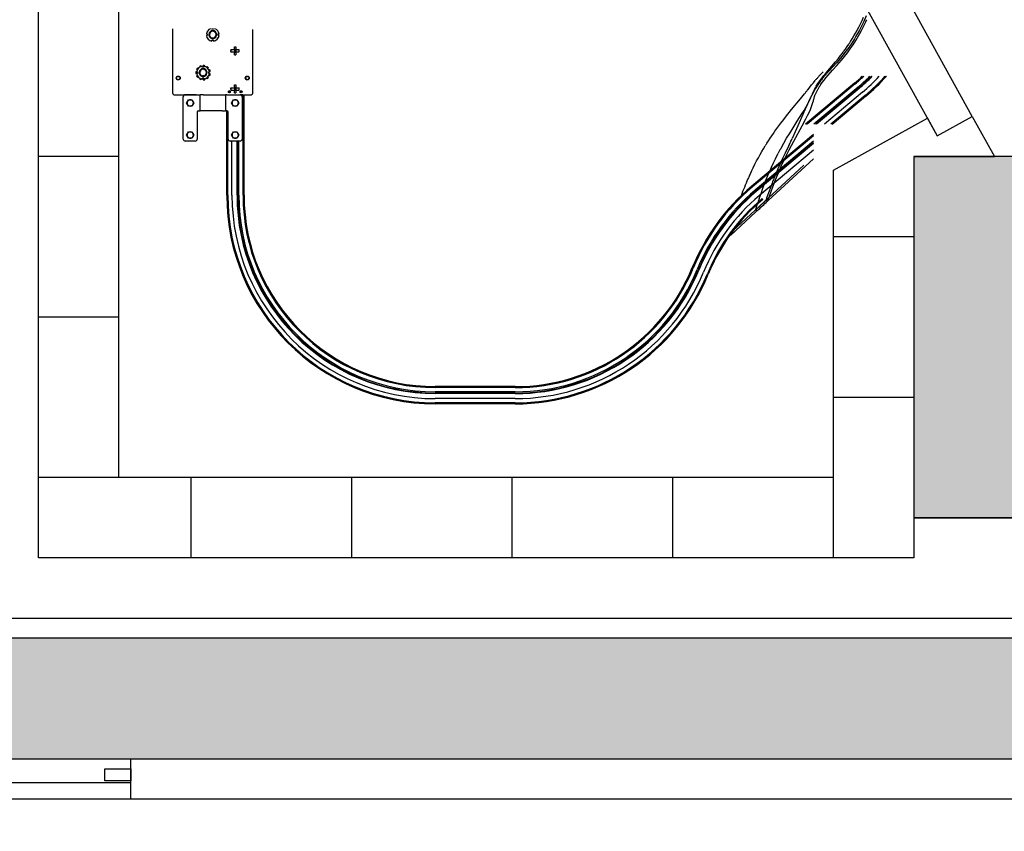
# Model space of a CAD drawing. Units: millimetres. Extents: x 337150 to 791613, y 158598 to 263348.
# Drawn here: x 614628 to 617080, y 173655 to 175677 of the extents above; entities that cross this region are included whole.
import ezdxf

# ---------------------------------------------------------------- set-up
doc = ezdxf.new("R2010")
doc.units = ezdxf.units.MM
doc.header["$LTSCALE"] = 10
doc.layers.add('도면층2', color=254, linetype='Continuous')

msp = doc.modelspace()

# ---------------------------------------------------------------- hatches: boundary and pattern name
at = {"layer": '도면층2'}
h = msp.add_hatch(color=253, dxfattribs=at)
h.dxf.hatch_style = 1
h.paths.add_polyline_path([(628304.914, 174135.771), (628304.914, 174235.771), (628104.914, 174235.771), (628104.914, 173835.771), (634704.914, 173835.771), (634704.914, 174235.771), (634504.914, 174235.771), (634504.914, 174135.771)])
h.paths.add_polyline_path([(628104.914, 175335.771), (628104.914, 174435.771), (629004.914, 174435.771), (629004.914, 175335.771)])
h.paths.add_polyline_path([(613954.914, 174135.771), (613954.914, 173835.771), (626304.914, 173835.771), (626304.914, 174235.771), (626104.914, 174235.771), (626104.914, 174135.771)])
h.paths.add_polyline_path([(619704.914, 175335.771), (619704.914, 174435.771), (620604.914, 174435.771), (620604.914, 175335.771)])
h.paths.add_polyline_path([(616854.914, 175335.771), (616854.914, 174435.771), (617754.914, 174435.771), (617754.914, 175335.771)])
h.paths.add_polyline_path([(613054.914, 175335.771), (613054.914, 173835.771), (613954.914, 173835.771), (613954.914, 174135.771), (613954.914, 175335.771)])
h.paths.add_polyline_path([(613534.914, 181335.771), (613534.914, 180435.771), (614434.914, 180435.771), (614434.914, 181335.771)])
h.paths.add_polyline_path([(610732.636, 180435.771, 0.0513975), (613041.343, 173835.771), (613054.914, 173835.771), (613054.914, 174282.746, -0.04809709), (610938.264, 180435.771)])
h.paths.add_polyline_path([(610734.914, 181335.771), (610734.914, 180435.772), (610938.263, 180435.772), (611504.914, 180435.771), (611504.914, 181335.771), (611304.914, 181335.771)])
h.paths.add_polyline_path([(610531.121, 181335.771, 0.00676192), (610732.636, 180435.772), (610734.914, 180435.772), (610734.914, 181335.771)])
h.paths.add_polyline_path([(611304.914, 181485.771), (611304.914, 181335.771), (611504.914, 181335.771), (611504.914, 181485.771)])

# ---------------------------------------------------------------- linework, layer by layer
at = {"layer": '도면층2', "color": 253}
for p, q in [((617000.58, 175435.771), (616516.451, 176310.768)), ((614674.914, 174335.771), (614674.914, 176285.771)), ((614674.914, 174335.771), (614674.914, 176285.771)), ((616428.952, 176262.355), (616913.081, 175387.358)), ((614874.914, 174535.771), (614874.914, 176085.771)), ((616726.008, 175674.522), (616730.084, 175683.048)), ((616736.316, 175685.791), (616730.123, 175672.115)), ((616713.825, 175650.671), (616717.886, 175658.346)), ((616717.886, 175658.346), (616721.945, 175666.292)), ((616724.453, 175660.399), (616719.369, 175650.52)), ((616721.945, 175666.292), (616726.008, 175674.522)), ((616723.837, 175648.271), (616730.35, 175661.038)), ((616730.123, 175672.115), (616724.453, 175660.399)), ((616730.35, 175661.038), (616735.236, 175671.24)), ((615008.613, 175654.171), (615008.613, 175494.199)), ((615092.739, 175641.199), (615094.613, 175641.199)), ((615094.613, 175637.199), (615092.739, 175637.199)), ((615094.613, 175641.199), (615094.613, 175637.199)), ((615106.113, 175631.199), (615111.113, 175631.199)), ((615106.113, 175631.075), (615106.113, 175631.199)), ((615106.113, 175631.075), (615106.113, 175629.516)), ((615106.613, 175653.199), (615106.613, 175654.171)), ((615110.613, 175653.199), (615106.613, 175653.199)), ((615110.613, 175654.171), (615110.613, 175653.199)), ((615111.113, 175631.199), (615111.113, 175631.075)), ((615111.113, 175629.516), (615111.113, 175631.075)), ((615122.613, 175637.199), (615122.613, 175641.199)), ((615122.613, 175641.199), (615124.488, 175641.199)), ((615124.488, 175637.199), (615122.613, 175637.199)), ((615208.613, 175494.199), (615208.613, 175652.43)), ((616701.563, 175629.152), (616705.671, 175636.087)), ((616705.671, 175636.087), (616709.756, 175643.256)), ((616710.957, 175635.374), (616706.943, 175628.637)), ((616709.756, 175643.256), (616713.825, 175650.671)), ((616710.589, 175625.002), (616717.262, 175636.292)), ((616714.932, 175642.353), (616710.957, 175635.374)), ((616719.369, 175650.52), (616714.932, 175642.353)), ((616717.262, 175636.292), (616723.837, 175648.271)), ((615106.613, 175625.199), (615110.613, 175625.199)), ((615106.613, 175623.324), (615106.613, 175625.199)), ((615110.613, 175625.199), (615110.613, 175623.324)), ((615162.613, 175604.199), (615162.613, 175609.199)), ((615162.613, 175609.199), (615166.613, 175609.199)), ((615166.613, 175609.199), (615166.613, 175604.199)), ((616684.764, 175603.506), (616689.033, 175609.628)), ((616689.033, 175609.628), (616693.251, 175615.935)), ((616694.597, 175609.671), (616690.362, 175603.698)), ((616698.768, 175615.805), (616694.597, 175609.671)), ((616696.807, 175604.098), (616703.782, 175614.303)), ((616697.425, 175622.439), (616701.563, 175629.152)), ((616702.882, 175622.12), (616698.768, 175615.805)), ((616706.943, 175628.637), (616702.882, 175622.12)), ((616703.782, 175614.303), (616710.589, 175625.002)), ((615153.613, 175602.199), (615162.613, 175602.199)), ((615153.613, 175602.199), (615153.613, 175596.199)), ((615153.613, 175596.199), (615162.613, 175596.199)), ((615162.613, 175604.199), (615162.613, 175594.199)), ((615162.613, 175589.199), (615162.613, 175594.199)), ((615162.613, 175589.199), (615166.613, 175589.199)), ((615166.613, 175604.199), (615166.613, 175594.199)), ((615166.613, 175602.199), (615173.613, 175602.199)), ((615166.613, 175596.199), (615173.613, 175596.199)), ((615166.613, 175594.199), (615166.613, 175589.199)), ((615173.613, 175602.199), (615173.613, 175596.199)), ((616666.264, 175579.431), (616672.464, 175587.14)), ((616681.678, 175592.16), (616672.668, 175581.031)), ((616674.512, 175575.458), (616682.207, 175584.773)), ((616686.058, 175597.868), (616681.678, 175592.16)), ((616682.207, 175584.773), (616689.627, 175594.287)), ((616690.362, 175603.698), (616686.058, 175597.868)), ((616689.627, 175594.287), (616696.807, 175604.098)), ((615075.363, 175559.99), (615075.558, 175559.563)), ((615075.558, 175559.563), (615076.2, 175558.158)), ((615079.197, 175561.225), (615079.002, 175561.652)), ((615079.838, 175559.82), (615079.197, 175561.225)), ((615082.613, 175558.549), (615082.613, 175560.423)), ((615086.613, 175558.549), (615082.613, 175558.549)), ((615085.113, 175562.075), (615084.606, 175558.549)), ((615085.18, 175562.54), (615085.113, 175562.075)), ((615086.613, 175560.423), (615086.613, 175558.549)), ((615088.852, 175559.977), (615089.072, 175561.506)), ((615089.072, 175561.506), (615089.139, 175561.971)), ((615094.509, 175559.023), (615093.498, 175557.856)), ((615094.816, 175559.378), (615094.509, 175559.023)), ((615097.532, 175556.404), (615097.839, 175556.758)), ((616636.325, 175544.118), (616660.083, 175571.988)), ((616653.484, 175559.371), (616643.217, 175548.524)), ((616652.458, 175550.543), (616663.492, 175562.829)), ((616663.286, 175570.154), (616653.484, 175559.371)), ((616660.083, 175571.988), (616666.264, 175579.431)), ((616672.668, 175581.031), (616663.286, 175570.154)), ((616663.492, 175562.829), (616674.512, 175575.458)), ((615067.194, 175546.549), (615066.725, 175546.549)), ((615066.725, 175542.549), (615067.194, 175542.549)), ((615068.739, 175546.549), (615067.194, 175546.549)), ((615067.194, 175542.549), (615068.739, 175542.549)), ((615068.483, 175552.538), (615068.878, 175552.284)), ((615068.878, 175536.814), (615068.483, 175536.56)), ((615068.739, 175546.549), (615070.613, 175546.549)), ((615070.613, 175542.549), (615068.739, 175542.549)), ((615068.878, 175552.284), (615070.178, 175551.449)), ((615070.178, 175537.649), (615068.878, 175536.814)), ((615070.613, 175546.549), (615070.613, 175542.549)), ((615071.041, 175555.649), (615070.646, 175555.903)), ((615070.646, 175533.195), (615071.041, 175533.449)), ((615072.34, 175554.814), (615071.041, 175555.649)), ((615071.041, 175533.449), (615072.34, 175534.284)), ((615082.113, 175536.425), (615082.113, 175536.549)), ((615082.113, 175536.549), (615087.113, 175536.549)), ((615082.113, 175536.425), (615082.113, 175534.866)), ((615082.313, 175535.799), (615082.313, 175535.435)), ((615082.613, 175536.049), (615086.613, 175536.049)), ((615082.613, 175535.364), (615082.613, 175536.049)), ((615086.413, 175536.299), (615082.813, 175536.299)), ((615086.613, 175536.049), (615086.613, 175535.364)), ((615086.913, 175535.435), (615086.913, 175535.799)), ((615087.113, 175536.549), (615087.113, 175536.425)), ((615087.113, 175534.866), (615087.113, 175536.425)), ((615096.521, 175555.236), (615097.532, 175556.404)), ((615097.532, 175532.694), (615096.521, 175533.861)), ((615097.839, 175532.339), (615097.532, 175532.694)), ((615098.613, 175546.549), (615100.488, 175546.549)), ((615098.613, 175542.549), (615098.613, 175546.549)), ((615100.488, 175542.549), (615098.613, 175542.549)), ((615100.764, 175551.375), (615099.281, 175550.94)), ((615099.281, 175538.158), (615100.764, 175537.722)), ((615100.408, 175547.102), (615101.891, 175547.537)), ((615101.891, 175541.56), (615100.408, 175541.996)), ((615101.214, 175551.508), (615100.764, 175551.375)), ((615100.764, 175537.722), (615101.214, 175537.59)), ((615101.891, 175547.537), (615102.341, 175547.67)), ((615102.341, 175541.428), (615101.891, 175541.56)), ((616618.759, 175535.941), (616623.824, 175541.464)), ((616623.824, 175541.464), (616629.227, 175547.036)), ((616625.569, 175530.793), (616630.821, 175537.436)), ((616631.666, 175526.316), (616636.601, 175532.382)), ((616636.601, 175532.382), (616641.739, 175538.428)), ((616643.217, 175548.524), (616638.712, 175543.719)), ((616641.739, 175538.428), (616652.458, 175550.543)), ((615075.558, 175529.535), (615075.363, 175529.108)), ((615076.2, 175530.94), (615075.558, 175529.535)), ((615079.002, 175527.446), (615079.197, 175527.873)), ((615079.197, 175527.873), (615079.838, 175529.278)), ((615082.613, 175528.674), (615082.613, 175530.549)), ((615082.613, 175530.549), (615086.613, 175530.549)), ((615084.606, 175530.549), (615085.113, 175527.022)), ((615085.113, 175527.022), (615085.18, 175526.558)), ((615086.613, 175530.549), (615086.613, 175528.674)), ((615089.072, 175527.592), (615088.852, 175529.121)), ((615089.139, 175527.127), (615089.072, 175527.592)), ((615093.498, 175531.242), (615094.509, 175530.075)), ((615094.509, 175530.075), (615094.816, 175529.72)), ((615162.613, 175509.199), (615162.613, 175514.199)), ((615162.613, 175514.199), (615166.613, 175514.199)), ((615162.613, 175509.199), (615162.613, 175499.199)), ((615166.613, 175514.199), (615166.613, 175509.199)), ((615166.613, 175509.199), (615166.613, 175499.199)), ((616707.657, 175518.844), (616585.535, 175416.371)), ((616586.363, 175416.371), (616707.999, 175518.436)), ((616709.264, 175516.929), (616589.424, 175416.371)), ((616591.677, 175503.026), (616600.476, 175514.075)), ((616600.476, 175514.075), (616604.877, 175519.539)), ((616604.877, 175519.539), (616609.351, 175524.993)), ((616716.013, 175508.885), (616605.759, 175416.371)), ((616612.714, 175509.479), (616609.601, 175504.381)), ((616611.717, 175510.719), (616615.978, 175517.473)), ((616615.978, 175517.473), (616620.609, 175524.152)), ((616620.609, 175524.152), (616625.569, 175530.793)), ((616622.566, 175514.038), (616626.974, 175520.208)), ((616626.974, 175520.208), (616631.666, 175526.316)), ((615013.613, 175489.199), (615036.513, 175489.199)), ((615035.113, 175484.699), (615035.113, 175484.199)), ((615035.113, 175379.199), (615035.113, 175484.199)), ((615036.613, 175489.099), (615036.613, 175488.27)), ((615065.113, 175489.699), (615040.113, 175489.699)), ((615040.113, 175489.199), (615073.113, 175489.199)), ((615073.113, 175489.199), (615077.113, 175489.199)), ((615085.113, 175489.199), (615077.113, 175489.199)), ((615077.113, 175449.199), (615077.113, 175489.199)), ((615085.113, 175489.199), (615132.113, 175489.199)), ((615132.113, 175489.199), (615140.113, 175489.199)), ((615140.113, 175489.199), (615140.113, 175449.199)), ((615144.113, 175489.199), (615140.113, 175489.199)), ((615144.113, 175489.199), (615177.113, 175489.199)), ((615153.613, 175507.199), (615162.613, 175507.199)), ((615153.613, 175507.199), (615153.613, 175501.199)), ((615153.613, 175501.199), (615162.613, 175501.199)), ((615162.613, 175494.199), (615162.613, 175499.199)), ((615162.613, 175494.199), (615166.613, 175494.199)), ((615166.613, 175507.199), (615173.613, 175507.199)), ((615166.613, 175501.199), (615173.613, 175501.199)), ((615166.613, 175499.199), (615166.613, 175494.199)), ((615173.613, 175507.199), (615173.613, 175501.199)), ((615183.813, 175489.199), (615177.113, 175489.199)), ((615182.113, 175484.199), (615182.113, 175379.199)), ((615183.813, 175489.199), (615184.113, 175489.199)), ((615184.113, 175489.199), (615203.613, 175489.199)), ((615184.113, 175239.199), (615184.113, 175489.199)), ((615186.081, 175489.199), (615186.081, 175239.199)), ((615186.613, 175239.199), (615186.613, 175489.199)), ((616572.846, 175479.653), (616582.571, 175491.637)), ((616600.819, 175488.553), (616595.27, 175477.457)), ((616598.618, 175482.359), (616600.151, 175486.021)), ((616600.151, 175486.021), (616601.534, 175489.631)), ((616606.592, 175499.2), (616600.819, 175488.553)), ((616609.601, 175504.381), (616606.592, 175499.2)), ((616607.36, 175484.931), (616608.607, 175488.308)), ((616717.965, 175506.559), (616610.482, 175416.371)), ((616718.883, 175505.465), (616612.704, 175416.371)), ((616726.941, 175495.862), (616632.206, 175416.371)), ((616733.69, 175487.819), (616648.542, 175416.371)), ((616651.602, 175416.371), (616734.955, 175486.312)), ((616735.297, 175485.904), (616652.431, 175416.371)), ((615043.532, 175469.206), (615045.802, 175473.139)), ((615045.802, 175465.274), (615043.532, 175469.206)), ((615045.802, 175473.139), (615048.073, 175477.071)), ((615048.073, 175461.341), (615045.802, 175465.274)), ((615048.073, 175477.071), (615052.613, 175477.071)), ((615052.613, 175461.341), (615048.073, 175461.341)), ((615052.613, 175477.071), (615057.154, 175477.071)), ((615057.154, 175461.341), (615052.613, 175461.341)), ((615057.154, 175477.071), (615059.425, 175473.139)), ((615059.425, 175465.274), (615057.154, 175461.341)), ((615059.425, 175473.139), (615061.695, 175469.206)), ((615061.695, 175469.206), (615059.425, 175465.274)), ((615155.532, 175469.206), (615157.802, 175473.139)), ((615157.802, 175465.274), (615155.532, 175469.206)), ((615157.802, 175473.139), (615160.073, 175477.071)), ((615160.073, 175461.341), (615157.802, 175465.274)), ((615160.073, 175477.071), (615164.613, 175477.071)), ((615164.613, 175461.341), (615160.073, 175461.341)), ((615164.613, 175477.071), (615169.154, 175477.071)), ((615169.154, 175461.341), (615164.613, 175461.341)), ((615169.154, 175477.071), (615171.425, 175473.139)), ((615171.425, 175465.274), (615169.154, 175461.341)), ((615171.425, 175473.139), (615173.695, 175469.206)), ((615173.695, 175469.206), (615171.425, 175465.274)), ((616550.653, 175452.647), (616572.846, 175479.653)), ((616581.639, 175450.763), (616586.593, 175459.098)), ((616589.819, 175465.831), (616584.339, 175453.597)), ((616586.593, 175459.098), (616591.103, 175467.122)), ((616591.103, 175467.122), (616595.126, 175474.866)), ((616595.126, 175474.866), (616598.618, 175482.359)), ((616597.439, 175452.999), (616600.278, 175460.383)), ((616600.278, 175460.383), (616602.613, 175467.55)), ((615070.113, 175446.199), (615070.113, 175379.199)), ((615073.113, 175449.199), (615077.113, 175449.199)), ((615085.113, 175449.199), (615077.113, 175449.199)), ((615132.113, 175449.199), (615085.113, 175449.199)), ((615132.113, 175449.199), (615140.113, 175449.199)), ((615144.113, 175449.199), (615140.113, 175449.199)), ((615143.613, 175239.199), (615143.613, 175449.199)), ((615144.146, 175449.199), (615144.146, 175239.199)), ((615146.113, 175239.199), (615146.113, 175448.435)), ((615147.113, 175379.199), (615147.113, 175446.199)), ((616531.126, 175428.249), (616537.922, 175436.882)), ((616537.922, 175436.882), (616544.431, 175444.996)), ((616544.431, 175444.996), (616550.653, 175452.647)), ((616564.552, 175423.599), (616576.285, 175442.088)), ((616578.704, 175440.672), (616566.467, 175412.43)), ((616576.285, 175442.088), (616581.639, 175450.763)), ((616584.339, 175453.597), (616578.704, 175440.672)), ((616586.3, 175429.362), (616590.41, 175437.507)), ((616590.41, 175437.507), (616594.137, 175445.379)), ((616594.137, 175445.379), (616597.439, 175452.999)), ((616913.081, 175387.358), (617000.58, 175435.771)), ((616913.107, 175387.372), (617000.579, 175435.774)), ((617000.579, 175435.774), (617055.914, 175335.771)), ((616516.693, 175409.184), (616524.047, 175419.037)), ((616524.047, 175419.037), (616531.126, 175428.249)), ((616551.745, 175403.395), (616564.552, 175423.599)), ((616555.789, 175373.782), (616577.085, 175412.187)), ((616566.467, 175412.43), (616559.612, 175396.952)), ((616577.085, 175412.187), (616586.3, 175429.362)), ((616654.914, 175301.65), (616888.899, 175431.121)), ((616888.899, 175431.121), (616913.107, 175387.372)), ((615043.532, 175389.206), (615045.802, 175393.139)), ((615045.802, 175385.274), (615043.532, 175389.206)), ((615045.802, 175393.139), (615048.073, 175397.071)), ((615048.073, 175381.341), (615045.802, 175385.274)), ((615048.073, 175397.071), (615052.613, 175397.071)), ((615052.613, 175397.071), (615057.154, 175397.071)), ((615057.154, 175397.071), (615059.425, 175393.139)), ((615059.425, 175385.274), (615057.154, 175381.341)), ((615059.425, 175393.139), (615061.695, 175389.206)), ((615061.695, 175389.206), (615059.425, 175385.274)), ((615155.532, 175389.199), (615157.802, 175393.131)), ((615157.802, 175385.266), (615155.532, 175389.199)), ((615157.802, 175393.131), (615160.073, 175397.064)), ((615160.073, 175381.334), (615157.802, 175385.266)), ((615160.073, 175397.064), (615164.613, 175397.064)), ((615164.613, 175397.064), (615169.154, 175397.064)), ((615169.154, 175397.064), (615171.425, 175393.131)), ((615171.425, 175385.266), (615169.154, 175381.334)), ((615171.425, 175393.131), (615173.695, 175389.199)), ((615173.695, 175389.199), (615171.425, 175385.266)), ((616604.914, 175390.677), (616451.308, 175261.786)), ((616451.65, 175261.378), (616604.914, 175389.981)), ((616604.914, 175387.413), (616452.915, 175259.871)), ((616497.2, 175381.31), (616501.215, 175387.29)), ((616501.215, 175387.29), (616505.175, 175393.059)), ((616505.175, 175393.059), (616509.076, 175398.625)), ((616509.076, 175398.625), (616516.693, 175409.184)), ((616538.214, 175381.236), (616545.048, 175392.575)), ((616545.048, 175392.575), (616551.745, 175403.395)), ((616559.612, 175396.952), (616552.099, 175380.462)), ((615065.113, 175374.199), (615040.113, 175374.199)), ((615052.613, 175381.341), (615048.073, 175381.341)), ((615057.154, 175381.341), (615052.613, 175381.341)), ((615177.113, 175374.199), (615152.113, 175374.199)), ((615156.613, 175239.199), (615156.613, 175374.199)), ((615164.613, 175381.334), (615160.073, 175381.334)), ((615169.154, 175381.334), (615164.613, 175381.334)), ((615169.149, 175239.199), (615169.149, 175374.199)), ((615170.578, 175239.199), (615170.578, 175374.199)), ((615173.613, 175239.199), (615173.613, 175374.199)), ((616604.914, 175373.706), (616459.664, 175251.828)), ((616604.914, 175369.743), (616461.616, 175249.502)), ((616604.914, 175367.879), (616462.534, 175248.408)), ((616480.648, 175355.091), (616484.852, 175362.01)), ((616489.015, 175368.68), (616493.132, 175375.11)), ((616493.132, 175375.11), (616497.2, 175381.31)), ((616524.309, 175356.887), (616531.286, 175369.351)), ((616531.286, 175369.351), (616538.214, 175381.236)), ((616543.8, 175362.88), (616534.591, 175344.125)), ((616544.343, 175352.262), (616550.099, 175363.23)), ((616550.099, 175363.23), (616555.789, 175373.782)), ((616467.831, 175332.74), (616472.133, 175340.467)), ((616604.914, 175351.514), (616470.592, 175238.805)), ((616472.133, 175340.467), (616476.407, 175347.914)), ((616476.407, 175347.914), (616480.648, 175355.091)), ((616510.38, 175330.11), (616517.325, 175343.817)), ((616534.591, 175344.125), (616528.038, 175330.695)), ((616532.788, 175329.004), (616538.559, 175340.859)), ((616538.559, 175340.859), (616544.343, 175352.262)), ((614874.914, 175335.771), (614674.914, 175335.771)), ((616580.992, 175314.472), (616404.447, 175150.443)), ((616454.814, 175307.781), (616459.166, 175316.408)), ((616459.166, 175316.408), (616463.507, 175324.724)), ((616463.507, 175324.724), (616467.831, 175332.74)), ((616500.689, 175309.586), (616505.446, 175319.877)), ((616505.446, 175319.877), (616510.38, 175330.11)), ((616521.961, 175317.574), (616516.343, 175304.834)), ((616517.661, 175295.117), (616525.002, 175312.108)), ((616528.038, 175330.695), (616521.961, 175317.574)), ((616525.002, 175312.108), (616532.788, 175329.004)), ((616604.91, 175330.046), (616532.951, 175263.423)), ((616854.914, 175335.771), (617055.914, 175335.771)), ((616854.914, 175335.771), (616854.914, 174335.771)), ((617754.914, 175335.771), (616854.914, 175335.771)), ((616854.914, 175335.771), (616854.914, 174435.771)), ((616450.455, 175298.831), (616454.814, 175307.781)), ((616487.37, 175278.299), (616491.662, 175288.803)), ((616491.662, 175288.803), (616496.098, 175299.23)), ((616496.098, 175299.23), (616500.689, 175309.586)), ((616511.166, 175292.545), (616506.415, 175280.779)), ((616510.652, 175277.856), (616517.661, 175295.117)), ((616516.343, 175304.834), (616511.166, 175292.545)), ((616654.914, 174535.771), (616654.914, 175301.65)), ((616532.951, 175263.423), (616460.925, 175196.837)), ((616479.174, 175257.03), (616483.211, 175267.71)), ((616483.211, 175267.71), (616487.37, 175278.299)), ((616502.071, 175269.607), (616494.537, 175249.329)), ((616503.861, 175260.149), (616510.652, 175277.856)), ((616469.822, 175230.729), (616475.247, 175246.253)), ((616475.247, 175246.253), (616479.174, 175257.03)), ((616494.537, 175249.329), (616489.282, 175234.711)), ((616495.495, 175237.164), (616503.861, 175260.149)), ((616486.136, 175226.34), (616460.265, 175202.303)), ((616460.265, 175202.303), (616465.442, 175217.707)), ((616489.282, 175234.711), (616486.136, 175226.34)), ((616486.136, 175226.34), (616488.448, 175225.373)), ((616490.76, 175224.405), (616492.653, 175229.291)), ((616492.653, 175229.291), (616495.495, 175237.164)), ((616460.925, 175196.837), (616399.339, 175139.974)), ((616397.159, 175140.538), (616399.339, 175139.974)), ((616854.914, 175135.771), (616654.914, 175135.771)), ((614874.914, 174935.771), (614674.914, 174935.771)), ((615862.18, 174762.699), (615663.113, 174762.699)), ((615663.113, 174762.166), (615862.18, 174762.166)), ((615862.18, 174760.199), (615663.113, 174760.199)), ((615862.18, 174749.699), (615663.113, 174749.699)), ((615862.18, 174746.663), (615663.113, 174746.663)), ((615862.18, 174745.235), (615663.113, 174745.235)), ((615862.18, 174732.699), (615663.113, 174732.699)), ((616854.914, 174735.771), (616654.914, 174735.771)), ((615862.18, 174722.199), (615663.113, 174722.199)), ((615663.113, 174720.231), (615862.18, 174720.231)), ((615862.18, 174719.699), (615663.113, 174719.699)), ((614874.914, 174535.771), (614674.914, 174535.771)), ((616654.914, 174535.771), (614874.914, 174535.771)), ((615054.914, 174335.771), (615054.914, 174535.771)), ((615454.914, 174335.771), (615454.914, 174535.771)), ((615854.914, 174335.771), (615854.914, 174535.771)), ((616254.914, 174335.771), (616254.914, 174535.771)), ((616654.914, 174335.771), (616654.914, 174535.771)), ((637604.914, 174435.771), (616854.914, 174435.771)), ((616854.914, 174435.771), (617754.914, 174435.771)), ((616854.914, 174435.771), (616854.914, 174335.771)), ((616854.914, 174335.771), (614674.914, 174335.771)), ((616854.914, 174335.771), (614674.914, 174335.771)), ((614004.914, 174185.771), (626054.914, 174185.771)), ((617054.914, 174135.771), (614474.914, 174135.771)), ((614905.021, 173735.771), (614905.021, 173835.771)), ((614840.021, 173780.771), (614840.021, 173810.771)), ((614840.021, 173810.771), (614905.021, 173810.771)), ((614905.021, 173810.771), (614905.021, 173780.771)), ((614905.021, 173775.771), (613740.021, 173775.771)), ((614905.021, 173780.771), (614840.021, 173780.771)), ((614905.021, 173735.771), (614905.021, 173775.771)), ((613740.021, 173735.771), (614905.021, 173735.771)), ((614904.914, 173735.771), (626304.914, 173735.771))]:
    msp.add_line(p, q, dxfattribs=at)
for points in [[(616854.914, 175335.771), (616854.914, 174435.771), (617754.914, 174435.771), (617754.914, 175335.771), (616854.914, 175335.771)], [(613954.914, 174135.771), (613954.914, 173835.771), (626304.914, 173835.771), (626304.914, 174235.771), (626104.914, 174235.771), (626104.914, 174135.771), (613954.914, 174135.771)]]:
    msp.add_lwpolyline(points, close=True, dxfattribs=at)
for centre, radius in [((615022.621, 175531.199), 5), ((615022.621, 175531.199), 4.25), ((615194.621, 175531.199), 5), ((615194.621, 175531.199), 4.25), ((615150.113, 175496.699), 2.5), ((615150.113, 175496.699), 2.1), ((615179.113, 175497.199), 2.5), ((615179.113, 175497.199), 2.1)]:
    msp.add_circle(centre, radius, dxfattribs=at)
for centre, radius, start, end in [((616219.198, 175911.781), 569.346, 335.008362, 335.59653), ((615108.613, 175639.199), 16, 110.651594, 172.819244), ((615108.613, 175639.199), 16, 187.180756, 262.819244), ((615108.613, 175639.199), 10, 284.477512, 255.522488), ((615108.613, 175639.199), 8.5, 287.104635, 252.895365), ((615108.613, 175639.199), 9.4, 254.576148, 285.423852), ((615108.613, 175639.199), 16, 277.180756, 352.819244), ((615108.613, 175639.199), 16, 7.180756, 69.348406), ((615108.613, 175639.199), 10, 255.522488, 284.477512), ((616351.031, 175840.132), 409.12, 326.770124, 327.311282), ((616338.878, 175847.931), 423.56, 327.311282, 327.833992), ((615157.613, 175599.199), 5, 143.130102, 216.869898), ((615169.613, 175599.199), 5, 323.130102, 36.869898), ((616311.314, 175872.054), 460.006, 321.72981, 323.00495), ((616375.637, 175823.591), 379.47, 323.00495, 324.550689), ((615084.613, 175544.549), 16, 97.180756, 172.819244), ((615084.613, 175544.549), 18, 108.166084, 120.924825), ((615084.613, 175544.549), 17.534, 107.995692, 121.095217), ((615084.613, 175544.549), 17.534, 75.268419, 88.367944), ((615084.613, 175544.549), 18, 75.438812, 88.197552), ((615084.613, 175544.549), 16, 7.180756, 82.819244), ((615084.613, 175544.549), 17.534, 42.541147, 55.640671), ((615084.613, 175544.549), 18, 42.711539, 55.470279), ((615084.613, 175544.549), 18, 173.62063, 186.37937), ((615084.613, 175544.549), 17.534, 173.450238, 186.549762), ((615084.613, 175544.549), 18, 140.893357, 153.652097), ((615084.613, 175544.549), 18, 206.347903, 219.106643), ((615084.613, 175544.549), 16, 187.180756, 262.819244), ((615084.613, 175544.549), 17.534, 140.722965, 153.82249), ((615084.613, 175544.549), 17.534, 206.17751, 219.277035), ((615084.613, 175544.549), 10, 284.477512, 255.522488), ((615084.613, 175544.549), 8.5, 287.104635, 252.895365), ((615084.613, 175544.549), 9.4, 254.576148, 285.423852), ((615084.613, 175544.549), 10, 255.522488, 284.477512), ((615082.813, 175535.799), 0.5, 90, 180), ((615086.413, 175535.799), 0.5, 0, 90), ((615084.613, 175544.549), 16, 277.180756, 352.819244), ((615084.613, 175544.549), 17.534, 304.359329, 317.458853), ((615084.613, 175544.549), 18, 304.529721, 317.288461), ((615084.613, 175544.549), 17.534, 9.813874, 22.913399), ((615084.613, 175544.549), 17.534, 337.086601, 350.186126), ((615084.613, 175544.549), 18, 9.984266, 22.743007), ((615084.613, 175544.549), 18, 337.256993, 350.015734), ((616900.139, 175285.013), 377.017, 138.828298, 139.3823), ((616862.947, 175317.541), 327.607, 138.190743, 138.828298), ((616809.88, 175386.794), 232.206, 139.821046, 142.156286), ((616985.443, 175250.57), 456.124, 140.485691, 141.029384), ((616818.513, 175379.505), 243.505, 137.594135, 139.821046), ((617107.918, 175149.558), 614.881, 140.082373, 140.485691), ((616401.369, 175883.864), 476.5, 310, 313.02851), ((616401.369, 175883.864), 477.032, 310, 313.096983), ((616401.369, 175883.864), 479, 310, 313.347918), ((616401.369, 175883.864), 489.5, 310, 314.63474), ((616401.369, 175883.864), 492.536, 310, 314.991306), ((616401.369, 175883.864), 493.964, 310, 315.156787), ((616401.369, 175883.864), 506.5, 310, 316.550398), ((616401.369, 175883.864), 517, 310, 317.642914), ((616401.369, 175883.864), 518.968, 310, 317.840654), ((616401.369, 175883.864), 519.5, 310, 317.893807), ((615084.613, 175544.549), 18, 239.075175, 251.833916), ((615084.613, 175544.549), 17.534, 238.904783, 252.004308), ((615084.613, 175544.549), 17.534, 271.632056, 284.731581), ((615084.613, 175544.549), 18, 271.802448, 284.561188), ((616991.523, 175207.642), 496.756, 139.882087, 140.294127), ((616740.245, 175433.942), 149.714, 149.147718, 150.654586), ((616924.827, 175263.84), 409.54, 139.3823, 139.882087), ((616822.139, 175378.333), 247.1, 145.147498, 147.944274), ((616732.868, 175436.707), 134.669, 148.121464, 151.276899), ((616761.549, 175418.87), 168.443, 145.598494, 148.121464), ((616808.952, 175387.515), 231.031, 142.156286, 145.147498), ((615013.613, 175494.199), 5, 180, 270), ((615040.113, 175484.699), 5, 90, 180), ((615040.113, 175484.199), 5, 90, 180), ((615036.513, 175489.099), 0.1, 0, 90), ((615065.113, 175484.699), 5, 64.158067, 90), ((615150.113, 175497.199), 2.1, 49.212962, 130.787038), ((615157.613, 175504.199), 5, 143.130102, 216.869898), ((615169.613, 175504.199), 5, 323.130102, 36.869898), ((615177.113, 175484.199), 5, 0, 90), ((615203.613, 175494.199), 5, 270, 0), ((615045.985, 176728.506), 1972.547, 321.167816, 321.379591), ((613787.456, 177733.911), 3583.365, 321.379591, 321.496168), ((616702.579, 175452.792), 107.551, 157.897944, 159.969295), ((616708.823, 175450.257), 114.29, 155.948705, 157.897944), ((616712.674, 175448.538), 118.506, 154.062783, 155.948705), ((616721.867, 175444.067), 128.73, 152.326611, 154.062783), ((616696.514, 175453.878), 94.407, 160.796761, 162.984282), ((616727.353, 175441.19), 134.924, 150.654586, 152.326611), ((616705.187, 175450.632), 103.669, 154.681512, 158.689009), ((616721.794, 175442.775), 122.041, 151.276899, 154.681512), ((615052.613, 175469.206), 7.865, 150.000004, 209.999996), ((615052.613, 175469.206), 7.865, 90, 150.000004), ((615052.613, 175469.206), 7.865, 209.999996, 270), ((615052.613, 175469.206), 7.865, 29.999996, 90), ((615052.613, 175469.206), 7.865, 270, 330.000004), ((615052.613, 175469.206), 7.865, 330.000004, 29.999996), ((615164.613, 175469.206), 7.865, 150.000004, 209.999996), ((615164.613, 175469.206), 7.865, 90, 150.000004), ((615164.613, 175469.206), 7.865, 209.999996, 270), ((615164.613, 175469.206), 7.865, 29.999996, 90), ((615164.613, 175469.206), 7.865, 270, 330.000004), ((615164.613, 175469.206), 7.865, 330.000004, 29.999996), ((617225.878, 175175.215), 699.306, 154.918204, 155.444217), ((617073.745, 175246.42), 531.335, 154.225905, 154.918204), ((616519.973, 175491.771), 86.116, 343.66486, 347.262827), ((616756.133, 175438.389), 156.002, 165.276223, 167.262827), ((616692.4, 175455.137), 90.105, 162.984282, 165.276223), ((615073.113, 175446.199), 3, 90, 180), ((615144.113, 175446.199), 3, 0, 90), ((615052.613, 175389.206), 7.865, 150.000004, 209.999996), ((615052.613, 175389.206), 7.865, 90, 150.000004), ((615052.613, 175389.206), 7.865, 209.999996, 270), ((615052.613, 175389.206), 7.865, 29.999996, 90), ((615052.613, 175389.206), 7.865, 270, 330.000004), ((615052.613, 175389.206), 7.865, 330.000004, 29.999996), ((615164.613, 175389.199), 7.865, 150.000004, 209.999996), ((615164.613, 175389.199), 7.865, 90, 150.000004), ((615164.613, 175389.199), 7.865, 209.999996, 270), ((615164.613, 175389.199), 7.865, 29.999996, 90), ((615164.613, 175389.199), 7.865, 270, 330.000004), ((615164.613, 175389.199), 7.865, 330.000004, 29.999996), ((615040.113, 175379.199), 5, 180, 270), ((615065.113, 175379.199), 5, 270, 0), ((615152.113, 175379.199), 5, 180, 270), ((615177.113, 175379.199), 5, 270, 0), ((617053.335, 175011.838), 667.678, 148.030621, 148.367959), ((617055.042, 175010.773), 669.69, 147.694296, 148.030621), ((615366.652, 175929.098), 1306.247, 334.312052, 334.73845), ((615312.322, 175954.736), 1366.322, 334.73845, 335.1461), ((617138.773, 175020.098), 700.707, 151.8786, 152.484473), ((617164.746, 175006.217), 730.157, 151.297163, 151.8786), ((617106.364, 174985.429), 726.938, 155.28134, 156.101818), ((617091.24, 174992.391), 710.289, 154.44163, 155.28134), ((617119.705, 174979.517), 741.531, 156.101818, 157.862047), ((617468.937, 174900.205), 1035.031, 158.75827, 159.090049), ((617402.895, 174925.876), 964.175, 158.40211, 158.75827), ((615663.113, 175239.199), 519.5, 180, 270), ((615663.113, 175239.199), 518.968, 180, 270), ((615663.113, 175239.199), 517, 180, 270), ((615663.113, 175239.199), 506.5, 180, 270), ((615663.113, 175239.199), 493.964, 180, 270), ((615663.113, 175239.199), 492.536, 180, 270), ((615663.113, 175239.199), 489.5, 180, 270), ((615663.113, 175239.199), 479, 180, 270), ((615663.113, 175239.199), 477.032, 180, 270), ((615663.113, 175239.199), 476.5, 180, 270), ((616787.807, 174860.762), 523.5, 130, 157.763101), ((616787.807, 174860.762), 522.968, 130, 157.763101), ((616787.807, 174860.762), 521, 130, 157.763101), ((616787.807, 174860.762), 510.5, 130, 157.763101), ((616787.807, 174860.762), 507.464, 130, 157.763101), ((616787.807, 174860.762), 506.036, 130, 157.763101), ((616787.807, 174860.762), 493.5, 130, 157.763101), ((617161.529, 174962.502), 786.683, 157.862047, 159.521261), ((616787.807, 174860.762), 483, 130, 157.763101), ((616787.807, 174860.762), 481.032, 130, 157.763101), ((616787.807, 174860.762), 480.5, 130, 157.763101), ((618263.015, 174621.072), 1894.003, 161.430594, 161.638399), ((617733.859, 174798.838), 1335.785, 161.135949, 161.430594), ((566423.15, 229395.191), 73764.759, 312.73217328, 312.74580847), ((610475.048, 160851.463), 15581.087, 67.2931426, 67.2977511), ((610475.658, 160849.673), 15582.502, 67.2931428, 67.2977509), ((611538.269, 161759.251), 14315.785, 69.8804278, 69.8904648), ((611539.829, 161756.218), 14318.096, 69.8804286, 69.890464), ((564764.279, 231164.573), 76190.095, 312.73239031, 312.74559145), ((615862.18, 175239.199), 476.5, 270, 337.763101), ((615862.18, 175239.199), 477.032, 270, 337.763101), ((615862.18, 175239.199), 479, 270, 337.763101), ((615862.18, 175239.199), 489.5, 270, 337.763101), ((615862.18, 175239.199), 492.536, 270, 337.763101), ((615862.18, 175239.199), 493.964, 270, 337.763101), ((615862.18, 175239.199), 506.5, 270, 337.763101), ((615862.18, 175239.199), 517, 270, 337.763101), ((615862.18, 175239.199), 518.968, 270, 337.763101), ((615862.18, 175239.199), 519.5, 270, 337.763101), ((614905.021, 173735.771), 1200, 180, 270)]:
    msp.add_arc(centre, radius, start, end, dxfattribs=at)

doc.saveas('drawing.dxf')
